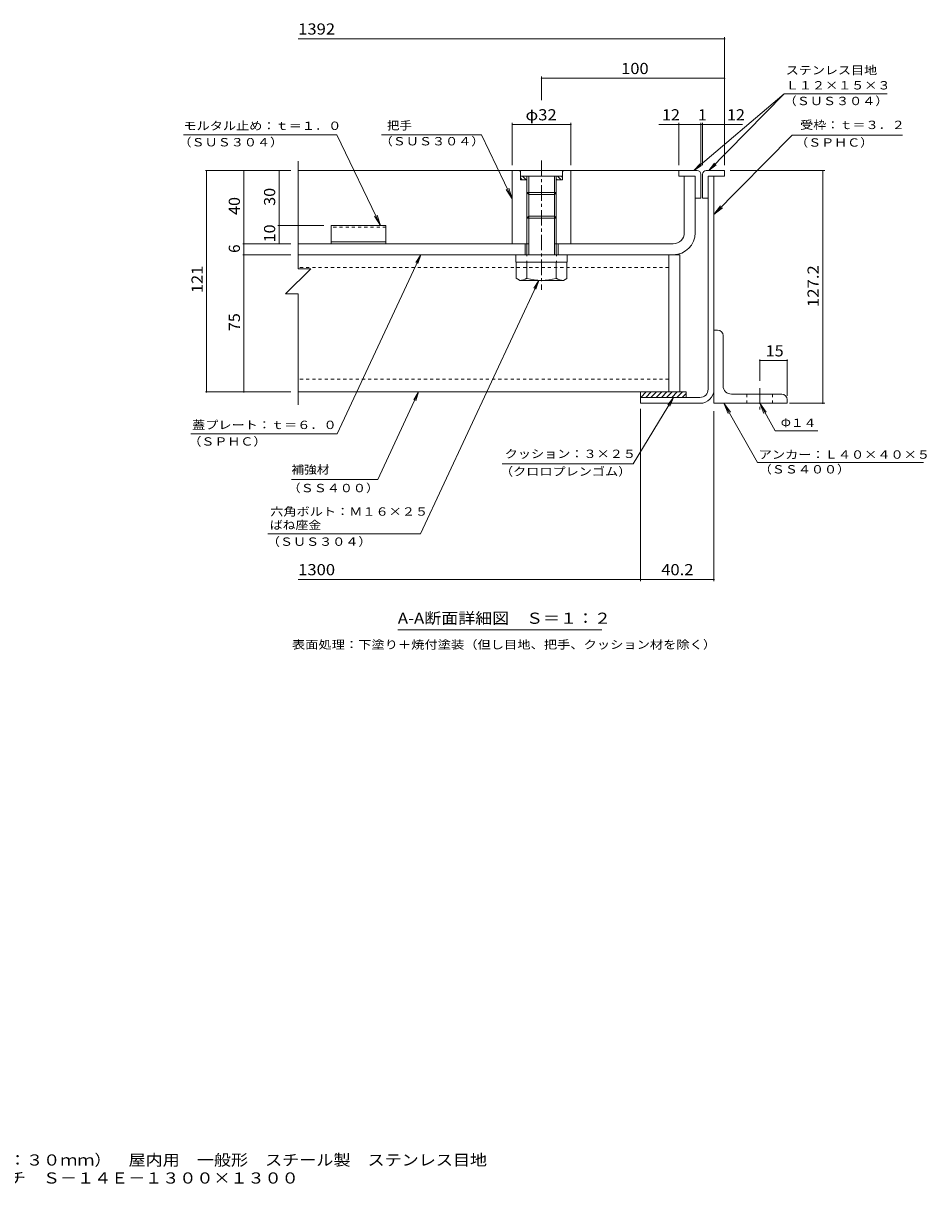
# Model space of a CAD drawing. Units: millimetres. Extents: x -2570 to 2380, y -1965 to 1515.
# Drawn here: x -88 to 2380, y -1965 to 1209 of the extents above; entities that cross this region are included whole.
import ezdxf

# ---------------------------------------------------------------- set-up
doc = ezdxf.new("R2010")
doc.units = ezdxf.units.MM
doc.header["$LTSCALE"] = 10
for name, pattern in [('JWW_CENTER1', [6.773333, 4.233333, -0.846667, 0.846667, -0.846667]), ('JWW_DASHED1', [1.693333, 0.846667, -0.846667]), ('JWW_HOJO', [1.693333, -1.27, 0.423333])]:
    doc.linetypes.add(name, pattern=pattern)
for name, color, linetype in [('D-1', 7, 'Continuous'), ('D-2', 7, 'Continuous'), ('D-3', 7, 'Continuous'), ('D-4', 7, 'Continuous'), ('D-5', 7, 'Continuous'), ('D-6', 7, 'Continuous'), ('D-7', 7, 'Continuous'), ('D-8', 7, 'Continuous'), ('D-9', 7, 'Continuous'), ('D-C', 7, 'Continuous'), ('D-E', 7, 'Continuous'), ('D-F', 7, 'Continuous'), ('F-5ﾚｲﾔ', 7, 'Continuous')]:
    doc.layers.add(name, color=color, linetype=linetype)
doc.styles.add('ＭＳ ゴシック', font='txt', dxfattribs={"height": 1})

msp = doc.modelspace()

# ---------------------------------------------------------------- linework, layer by layer
at = {"layer": 'D-1', "color": 2, "linetype": 'Continuous', "lineweight": 9}
for p, q in [((1782.7, 208.8), (1782.7, 791.3)), ((1798.7, 208.8), (1798.7, 791.3)), ((1597.7, 186.3), (1760.2, 186.3)), ((1597.7, 186.3), (1597.7, 170.3)), ((1597.7, 170.3), (1760.2, 170.3))]:
    msp.add_line(p, q, dxfattribs=at)
for radius in [22.5, 38.5]:
    msp.add_arc((1760.2, 208.8), radius, 270, 0, dxfattribs=at)
at = {"layer": 'D-2', "color": 3, "linetype": 'Continuous', "lineweight": 9}
for p, q in [((1747.7, 791.3), (1717.7, 791.3)), ((1717.7, 636.3), (1717.7, 791.3)), ((1747.7, 636.3), (1747.7, 791.3)), ((1287.7, 606.3), (662.7, 606.3)), ((1282.7, 606.3), (1282.7, 576.3)), ((1687.7, 606.3), (1367.7, 606.3)), ((1372.7, 606.3), (1372.7, 576.3)), ((662.7, 576.3), (1687.7, 576.3))]:
    msp.add_line(p, q, dxfattribs=at)
for radius in [60, 30]:
    msp.add_arc((1687.7, 636.3), radius, 270, 0, dxfattribs=at)
at = {"layer": 'D-3', "color": 4, "linetype": 'Continuous', "lineweight": 9}
for p, q in [((1702.7, 806.3), (662.7, 806.3)), ((1702.7, 806.3), (1702.7, 791.3)), ((1752.7, 806.3), (1702.7, 806.3)), ((1762.7, 796.3), (1762.7, 731.3)), ((1767.7, 796.3), (1767.7, 731.3)), ((1777.7, 806.3), (1827.7, 806.3)), ((1827.7, 806.3), (1827.7, 791.3)), ((1702.7, 791.3), (1747.7, 791.3)), ((1747.7, 791.3), (1747.7, 731.3)), ((1782.7, 731.3), (1782.7, 791.3)), ((1827.7, 791.3), (1782.7, 791.3)), ((1747.7, 731.3), (1762.7, 731.3)), ((1782.7, 731.3), (1767.7, 731.3)), ((902.7, 656.3), (752.7, 656.3)), ((752.7, 656.3), (752.7, 606.3)), ((902.7, 656.3), (902.7, 606.3)), ((902.7, 611.3), (752.7, 611.3)), ((902.7, 606.3), (752.7, 606.3))]:
    msp.add_line(p, q, dxfattribs=at)
at = {"layer": 'D-3', "color": 4, "linetype": 'JWW_DASHED1', "lineweight": 9}
msp.add_line((902.7, 651.9), (752.7, 651.9), dxfattribs=at)
at = {"layer": 'D-3', "color": 4, "linetype": 'Continuous', "lineweight": 9}
for centre, start, end in [((1752.7, 796.3), 0, 90), ((1777.7, 796.3), 90, 180)]:
    msp.add_arc(centre, 10, start, end, dxfattribs=at)
at = {"layer": 'D-4', "color": 7, "linetype": 'Continuous', "lineweight": 9}
msp.add_line((1492.4, -448.6), (934.9, -448.6), dxfattribs=at)
at = {"layer": 'D-5', "color": 7, "linetype": 'Continuous', "lineweight": 9}
for p, q in [((1990.6, 1015.7), (1743.9, 806.3)), ((1990.6, 1015.7), (1784.8, 806.3)), ((2272, 1015.7), (1990.6, 1015.7)), ((349.8, 904.1), (768.7, 904.1)), ((768.7, 904.1), (888, 656.3)), ((1163.7, 904.1), (890.4, 904.1)), ((1163.7, 904.1), (1247.7, 729.4)), ((2012.2, 903.2), (1798.7, 685.8)), ((2313.8, 903.2), (2012.2, 903.2)), ((1784.8, 806.3), (1799.9, 826.2)), ((1743.9, 806.3), (1760.7, 824.8)), ((1743.9, 806.3), (1764.9, 819.8)), ((1784.8, 806.3), (1804.5, 821.7)), ((1247.7, 729.4), (1231.3, 754.5)), ((1247.7, 729.4), (1238.3, 757.9)), ((1798.7, 685.8), (1816.8, 709.8)), ((1798.7, 685.8), (1822.3, 704.3)), ((888, 656.3), (871.5, 681.4)), ((888, 656.3), (878.6, 684.8)), ((769.1, 86.5), (997.5, 576.3)), ((997.5, 576.3), (984.1, 555.2)), ((997.5, 576.3), (990, 552.4)), ((996.9, -186.5), (1320, 506.3)), ((1320, 506.3), (1306.6, 485.2)), ((1320, 506.3), (1312.5, 482.4)), ((880.3, -37.9), (991.9, 201.3)), ((991.9, 201.3), (978.5, 180.2)), ((991.9, 201.3), (984.4, 177.4)), ((1578.2, 4.8), (1688.2, 185.8)), ((1688.2, 185.8), (1672.5, 166.3)), ((1688.2, 185.8), (1678.1, 162.9)), ((1826, 170.3), (1844, 146.3)), ((1826, 170.3), (1837.2, 142.5)), ((1917.3, 8.6), (1826, 170.3)), ((1923.7, 170.3), (1934.9, 142.5)), ((1923.7, 170.3), (1941.7, 146.3)), ((1966, 95.3), (1923.7, 170.3)), ((1966, 95.3), (2082.2, 95.3)), ((769.1, 86.5), (369.4, 86.5)), ((1578.2, 4.8), (1220.1, 4.8)), ((1917.3, 8.6), (2371.1, 8.6)), ((880.3, -37.9), (644.3, -37.9)), ((996.9, -186.5), (580, -186.5))]:
    msp.add_line(p, q, dxfattribs=at)
at = {"layer": 'D-6', "color": 6, "linetype": 'Continuous', "lineweight": 9}
for p, q in [((1597.7, 199.7), (1599.3, 201.3)), ((1597.7, 201.3), (1722.7, 201.3)), ((1597.7, 201.3), (1597.7, 186.3)), ((1598.5, 186.3), (1613.5, 201.3)), ((1612.6, 186.3), (1627.6, 201.3)), ((1626.7, 186.3), (1641.7, 201.3)), ((1640.9, 186.3), (1655.9, 201.3)), ((1655, 186.3), (1670, 201.3)), ((1669.2, 186.3), (1684.2, 201.3)), ((1683.3, 186.3), (1698.3, 201.3)), ((1697.5, 186.3), (1712.5, 201.3)), ((1711.6, 186.3), (1722.7, 197.4)), ((1722.7, 201.3), (1722.7, 186.3))]:
    msp.add_line(p, q, dxfattribs=at)
at = {"layer": 'D-7', "color": 4, "linetype": 'JWW_CENTER1', "lineweight": 9}
msp.add_line((1923.7, 211.3), (1923.7, 152.9), dxfattribs=at)
at = {"layer": 'D-8', "color": 30, "linetype": 'Continuous', "lineweight": 5}
for p, q in [((1675.2, 576.3), (1705.2, 576.3)), ((1675.2, 576.3), (1675.2, 201.3)), ((1705.2, 576.3), (1705.2, 201.3)), ((1675.2, 201.3), (1705.2, 201.3))]:
    msp.add_line(p, q, dxfattribs=at)
at = {"layer": 'D-9', "color": 211, "linetype": 'Continuous', "lineweight": 5}
for p, q in [((1675.2, 576.3), (669.6, 576.3)), ((1675.2, 201.3), (1675.2, 576.3)), ((1258.2, 556.3), (1258.2, 511.9)), ((1287.7, 511.8), (1287.7, 556.3)), ((1367.7, 511.8), (1367.7, 556.3)), ((1397.2, 556.3), (1397.2, 511.8)), ((1267.7, 506.4), (1258.2, 511.9)), ((1387.7, 506.3), (1397.2, 511.8)), ((1387.7, 506.3), (1268, 506.3)), ((1675.2, 201.3), (662.7, 201.3))]:
    msp.add_line(p, q, dxfattribs=at)
at = {"layer": 'D-9', "color": 211, "linetype": 'JWW_DASHED1', "lineweight": 5}
for p, q in [((1675.2, 541.3), (662.7, 541.3)), ((1675.2, 236.3), (662.7, 236.3))]:
    msp.add_line(p, q, dxfattribs=at)
at = {"layer": 'D-9', "color": 211, "linetype": 'Continuous', "lineweight": 5}
for centre, radius, start, end in [((1269, 540.8), 34.5, 267.8605, 302.8109), ((1327.7, 654.9), 148.6, 254.3845, 285.6155), ((1386.4, 540.8), 34.5, 237.1891, 272.1395)]:
    msp.add_arc(centre, radius, start, end, dxfattribs=at)
at = {"layer": 'D-C', "color": 2, "linetype": 'JWW_CENTER1', "lineweight": 9}
msp.add_line((1327.7, 834), (1327.7, 480.6), dxfattribs=at)
at = {"layer": 'D-C', "color": 2, "linetype": 'Continuous', "lineweight": 9}
for p, q in [((1247.7, 606.3), (1247.7, 806.3)), ((1247.7, 806.3), (1267.7, 806.3)), ((1270.2, 803.8), (1267.7, 806.3)), ((1270.2, 781.3), (1270.2, 806.3)), ((1385.2, 806.3), (1270.2, 806.3)), ((1385.2, 781.3), (1385.2, 806.3)), ((1387.7, 806.3), (1385.2, 803.8)), ((1407.7, 806.3), (1387.7, 806.3)), ((1407.7, 606.3), (1407.7, 806.3)), ((1385.2, 791.3), (1270.2, 791.3)), ((1275.1, 781.3), (1270.2, 786.2)), ((1287.7, 781.3), (1270.2, 781.3)), ((1285.7, 781.3), (1275.7, 791.3)), ((1287.7, 789.9), (1286.3, 791.3)), ((1287.7, 576.3), (1287.7, 791.3)), ((1292.7, 576.3), (1292.7, 791.3)), ((1362.7, 576.3), (1362.7, 791.3)), ((1367.7, 765.1), (1367.7, 791.3)), ((1370.6, 781.3), (1367.7, 784.1)), ((1385.2, 781.3), (1367.7, 781.3)), ((1367.7, 576.3), (1367.7, 765.1)), ((1381.2, 781.3), (1371.2, 791.3)), ((1385.2, 787.8), (1381.8, 791.3)), ((1367.7, 746.3), (1287.7, 746.3)), ((1292.7, 741.3), (1287.7, 746.3)), ((1362.7, 741.3), (1292.7, 741.3)), ((1367.7, 746.5), (1362.7, 741.3)), ((1292.7, 681.3), (1287.7, 676.3)), ((1367.7, 676.3), (1287.7, 676.3)), ((1362.7, 681.3), (1292.7, 681.3)), ((1367.7, 676.3), (1362.7, 681.3)), ((1247.7, 606.3), (1292.7, 606.3)), ((1407.7, 606.3), (1362.7, 606.3))]:
    msp.add_line(p, q, dxfattribs=at)
at = {"layer": 'D-C', "color": 211, "linetype": 'Continuous', "lineweight": 5}
for p, q in [((1257.7, 576.3), (1257.7, 556.3)), ((1257.7, 576.3), (1397.7, 576.3)), ((1397.7, 576.3), (1397.7, 556.3)), ((1257.7, 556.3), (1397.7, 556.3))]:
    msp.add_line(p, q, dxfattribs=at)
at = {"layer": 'D-C', "color": 211, "linetype": 'JWW_HOJO', "lineweight": 5}
for p, q in [((1287.2, 576.3), (1287.2, 556.3)), ((1368.2, 576.3), (1368.2, 556.3))]:
    msp.add_line(p, q, dxfattribs=at)
at = {"layer": 'D-E', "color": 3, "linetype": 'Continuous', "lineweight": 9}
for p, q in [((1808.7, 370.3), (1798.7, 370.3)), ((1798.7, 170.3), (1798.7, 370.3)), ((1823.7, 217.8), (1823.7, 355.3)), ((1846.2, 195.3), (1983.7, 195.3)), ((1998.7, 170.3), (1798.7, 170.3)), ((1998.7, 180.3), (1998.7, 170.3))]:
    msp.add_line(p, q, dxfattribs=at)
at = {"layer": 'D-E', "color": 3, "linetype": 'JWW_DASHED1', "lineweight": 9}
for p, q in [((1888.7, 195.3), (1888.7, 170.3)), ((1958.7, 195.3), (1958.7, 170.3))]:
    msp.add_line(p, q, dxfattribs=at)
at = {"layer": 'D-E', "color": 3, "linetype": 'Continuous', "lineweight": 9}
for centre, radius, start, end in [((1808.7, 355.3), 15, 0, 90), ((1846.2, 217.8), 22.5, 180, 270), ((1983.7, 180.3), 15, 0, 90)]:
    msp.add_arc(centre, radius, start, end, dxfattribs=at)
at = {"layer": 'D-F', "color": 7, "linetype": 'Continuous', "lineweight": 9}
for p, q in [((1827.7, 1166.3), (662.7, 1166.3)), ((1827.7, 821.3), (1827.7, 1171.3)), ((1327.7, 998.6), (1327.7, 1063.5)), ((1827.7, 1058.5), (1327.7, 1058.5)), ((1827.7, 1058.3), (1827.7, 1053.5)), ((1247.7, 821.3), (1247.7, 936.8)), ((1407.7, 931.8), (1247.7, 931.8)), ((1407.7, 821.3), (1407.7, 936.8)), ((1762.7, 931.8), (1648.1, 931.8)), ((1702.7, 821.3), (1702.7, 936.8)), ((1762.7, 821.3), (1762.7, 936.8)), ((1767.7, 931.8), (1762.7, 931.8)), ((1767.7, 821.3), (1767.7, 936.8)), ((1876.9, 931.8), (1767.7, 931.8)), ((662.7, 831.7), (662.7, 538.2)), ((409.6, 806.3), (642.7, 806.3)), ((412.6, 806.3), (412.6, 201.3)), ((514.3, 606.3), (514.3, 806.3)), ((610.7, 656.3), (610.7, 806.3)), ((1842.7, 806.3), (2101.4, 806.3)), ((2096.4, 170.3), (2096.4, 806.3)), ((607.7, 656.3), (732.7, 656.3)), ((610.7, 606.3), (610.7, 656.3)), ((511.3, 606.3), (642.7, 606.3)), ((514.3, 576.3), (514.3, 606.3)), ((511.3, 576.3), (642.7, 576.3)), ((514.3, 201.3), (514.3, 576.3)), ((697.1, 538.2), (628.3, 469.4)), ((662.7, 538.2), (697.1, 538.2)), ((662.7, 469.4), (628.3, 469.4)), ((662.7, 469.4), (662.7, 165.9)), ((1923.7, 289.8), (1923.7, 231.3)), ((1923.7, 286.8), (1998.7, 286.8)), ((1998.7, 289.8), (1998.7, 190.3)), ((409.6, 201.3), (642.7, 201.3)), ((2101.4, 170.3), (2004.7, 170.3)), ((1597.7, 155.3), (1597.7, -316.2)), ((1798.7, 148.9), (1798.7, -316.2)), ((1597.7, -311.2), (662.7, -311.2)), ((1798.7, -311.2), (1597.7, -311.2))]:
    msp.add_line(p, q, dxfattribs=at)
at = {"layer": 'D-F', "color": 7, "linetype": 'Continuous', "lineweight": 9, "const_width": 2}
for points in [[(1828.7, 1166.3, 0.414214), (1827.7, 1167.3, 0.414214), (1826.7, 1166.3, 0.414214), (1827.7, 1165.3, 0.414214)], [(1328.7, 1058.5, 0.414214), (1327.7, 1059.5, 0.414214), (1326.7, 1058.5, 0.414214), (1327.7, 1057.5, 0.414214)], [(1828.7, 1058.5, 0.414214), (1827.7, 1059.5, 0.414214), (1826.7, 1058.5, 0.414214), (1827.7, 1057.5, 0.414214)], [(1248.7, 931.8, 0.414214), (1247.7, 932.8, 0.414214), (1246.7, 931.8, 0.414214), (1247.7, 930.8, 0.414214)], [(1408.7, 931.8, 0.414214), (1407.7, 932.8, 0.414214), (1406.7, 931.8, 0.414214), (1407.7, 930.8, 0.414214)], [(1703.7, 931.8, 0.414214), (1702.7, 932.8, 0.414214), (1701.7, 931.8, 0.414214), (1702.7, 930.8, 0.414214)], [(1763.7, 931.8, 0.414214), (1762.7, 932.8, 0.414214), (1761.7, 931.8, 0.414214), (1762.7, 930.8, 0.414214)], [(1768.7, 931.8, 0.414214), (1767.7, 932.8, 0.414214), (1766.7, 931.8, 0.414214), (1767.7, 930.8, 0.414214)], [(1828.7, 931.8, 0.414214), (1827.7, 932.8, 0.414214), (1826.7, 931.8, 0.414214), (1827.7, 930.8, 0.414214)], [(413.6, 806.3, 0.414214), (412.6, 807.3, 0.414214), (411.6, 806.3, 0.414214), (412.6, 805.3, 0.414214)], [(515.3, 806.3, 0.414214), (514.3, 807.3, 0.414214), (513.3, 806.3, 0.414214), (514.3, 805.3, 0.414214)], [(611.7, 806.3, 0.414214), (610.7, 807.3, 0.414214), (609.7, 806.3, 0.414214), (610.7, 805.3, 0.414214)], [(2097.4, 806.3, 0.414214), (2096.4, 807.3, 0.414214), (2095.4, 806.3, 0.414214), (2096.4, 805.3, 0.414214)], [(611.7, 656.3, 0.414214), (610.7, 657.3, 0.414214), (609.7, 656.3, 0.414214), (610.7, 655.3, 0.414214)], [(515.3, 606.3, 0.414214), (514.3, 607.3, 0.414214), (513.3, 606.3, 0.414214), (514.3, 605.3, 0.414214)], [(611.7, 606.3, 0.414214), (610.7, 607.3, 0.414214), (609.7, 606.3, 0.414214), (610.7, 605.3, 0.414214)], [(515.3, 576.3, 0.414214), (514.3, 577.3, 0.414214), (513.3, 576.3, 0.414214), (514.3, 575.3, 0.414214)], [(1924.7, 286.8, 0.414214), (1923.7, 287.8, 0.414214), (1922.7, 286.8, 0.414214), (1923.7, 285.8, 0.414214)], [(1999.7, 286.8, 0.414214), (1998.7, 287.8, 0.414214), (1997.7, 286.8, 0.414214), (1998.7, 285.8, 0.414214)], [(413.6, 201.3, 0.414214), (412.6, 202.3, 0.414214), (411.6, 201.3, 0.414214), (412.6, 200.3, 0.414214)], [(515.3, 201.3, 0.414214), (514.3, 202.3, 0.414214), (513.3, 201.3, 0.414214), (514.3, 200.3, 0.414214)], [(2097.4, 170.3, 0.414214), (2096.4, 171.3, 0.414214), (2095.4, 170.3, 0.414214), (2096.4, 169.3, 0.414214)], [(1598.7, -311.2, 0.414214), (1597.7, -310.2, 0.414214), (1596.7, -311.2, 0.414214), (1597.7, -312.2, 0.414214)], [(1799.7, -311.2, 0.414214), (1798.7, -310.2, 0.414214), (1797.7, -311.2, 0.414214), (1798.7, -312.2, 0.414214)]]:
    msp.add_lwpolyline(points, format="xyb", close=True, dxfattribs=at)

# ---------------------------------------------------------------- texts
at = {"layer": 'D-4', "color": 2, "linetype": 'Continuous', "lineweight": 9, "style": 'ＭＳ ゴシック', "width": 1.115}
msp.add_text('A-A断面詳細図\u3000Ｓ＝１：２', height=30.48, dxfattribs=at).set_placement((934.9, -432.3))
at = {"layer": 'D-4', "color": 7, "linetype": 'Continuous', "lineweight": 9, "style": 'ＭＳ ゴシック', "width": 1.161458}
msp.add_text('表面処理：下塗り＋焼付塗装（但し目地、把手、クッション材を除く）', height=22.86, dxfattribs=at).set_placement((645.7, -500.5))
at = {"layer": 'D-5', "color": 7, "linetype": 'Continuous', "lineweight": 9, "style": 'ＭＳ ゴシック'}
for s, width, p in [('ステンレス目地', 1.142857, (1994.9, 1069.2)), ('Ｌ１２×１５×３', 1.145833, (1994.9, 1027.9)), ('（ＳＵＳ３０４）', 1.145833, (1989.2, 985.1)), ('モルタル止め：ｔ＝１．０', 1.152778, (349.4, 917.3)), ('把手', 1.083333, (905.9, 918.1)), ('受枠：ｔ＝３．２', 1.145833, (2034.2, 919.7)), ('（ＳＵＳ３０４）', 1.145833, (335.8, 872.4)), ('（ＳＵＳ３０４）', 1.145833, (885.5, 875.1)), ('（ＳＰＨＣ）', 1.138889, (2020.6, 871.6)), ('Φ１４', 1.111111, (1981.2, 105.5)), ('蓋プレート：ｔ＝６．０', 1.151515, (373, 99.9)), ('（ＳＰＨＣ）', 1.138889, (362.9, 54.6)), ('クッション：３×２５', 1.15, (1227.1, 20.8)), ('アンカー：Ｌ４０×４０×５', 1.153846, (1921.1, 18.8)), ('補強材', 1.111111, (644.3, -22.2)), ('（ＳＳ４００）', 1.142857, (1921.1, -21.5)), ('（クロロプレンゴム）', 1.15, (1214.1, -27.5)), ('（ＳＳ４００）', 1.142857, (634.1, -72.7)), ('六角ボルト：Ｍ１６×２５', 1.152778, (586.5, -136.9)), ('ばね座金', 1.125, (585.4, -173.6)), ('（ＳＵＳ３０４）', 1.145833, (577.2, -219.2))]:
    msp.add_text(s, height=22.86, dxfattribs=dict(at, width=width)).set_placement(p)
at = {"layer": 'D-F', "color": 2, "linetype": 'Continuous', "lineweight": 9, "style": 'ＭＳ ゴシック'}
for s, width, p in [('1392', 1.09375, (662.7, 1177.9)), ('100', 1.083333, (1545.2, 1070.1)), ('φ32', 1.09375, (1284, 943.5)), ('12', 1.0625, (1656.7, 943.5)), ('12', 1.0625, (1834.3, 943.5)), ('1300', 1.09375, (662.7, -299.6))]:
    msp.add_text(s, height=30.48, dxfattribs=dict(at, width=width)).set_placement(p)
msp.add_text('1', height=30.5, dxfattribs=at).set_placement((1755.2, 943.5))
at = {"layer": 'D-F', "color": 2, "linetype": 'Continuous', "lineweight": 211, "style": 'ＭＳ ゴシック'}
for s, width, p in [('40', 1.0625, (503.7, 685)), ('30', 1.0625, (600, 710)), ('10', 1.0625, (600, 610)), ('121', 1.083333, (402, 471.3)), ('127.2', 1.1, (2084.8, 433.3)), ('75', 1.0625, (503.7, 367.5))]:
    msp.add_text(s, height=30.48, rotation=90, dxfattribs=dict(at, width=width)).set_placement(p)
msp.add_text('6', height=30.5, rotation=90, dxfattribs=at).set_placement((503.7, 581.3))
for s, width, p in [('15', 1.0625, (1940, 298.4)), ('40.2', 1.09375, (1654.5, -299.6))]:
    msp.add_text(s, height=30.48, dxfattribs=dict(at, width=width)).set_placement(p)
at = {"layer": 'F-5ﾚｲﾔ', "color": 2, "linetype": 'Continuous', "lineweight": 0, "style": 'ＭＳ ゴシック'}
for s, width, p in [('充填用（充填深さ：３０ｍｍ）\u3000屋内用\u3000一般形\u3000スチール製\u3000ステンレス目地', 1.121528, (-500.1, -1912.9)), ('大口径マシンハッチ\u3000Ｓ－１４Ｅ－１３００×１３００', 1.12, (-500.1, -1962.1))]:
    msp.add_text(s, height=30.48, dxfattribs=dict(at, width=width)).set_placement(p)

doc.saveas('drawing.dxf')
